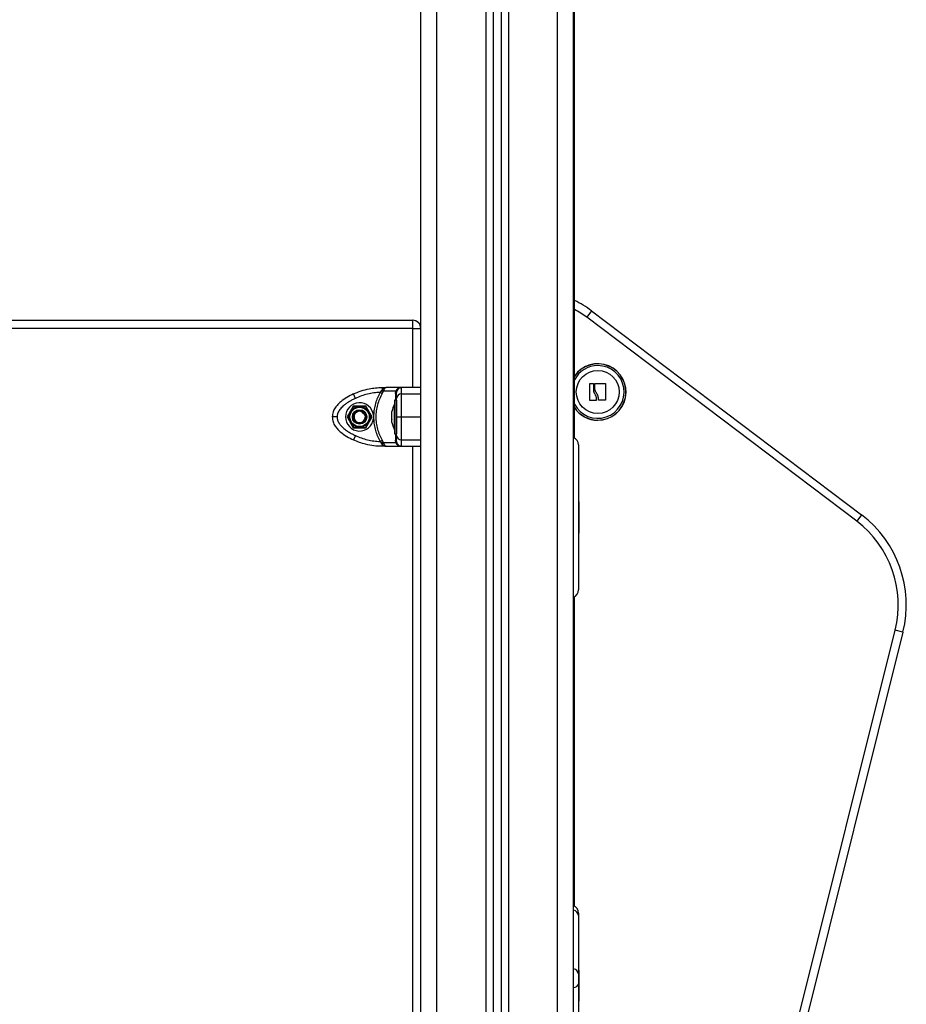
# Model space of a CAD drawing. Units: millimetres. Extents: x -2513.2 to -2498.8, y 1861.5 to 1878.8.
# Drawn here: x -2501.7 to -2501.1, y 1874.6 to 1875.2 of the extents above; entities that cross this region are included whole.
import ezdxf

# ---------------------------------------------------------------- set-up
doc = ezdxf.new("R2010")
doc.units = ezdxf.units.MM

# ---------------------------------------------------------------- blocks, each defined once
blk = doc.blocks.new('KL')
at = {"color": 7, "linetype": 'Continuous', "lineweight": 25}
for p, q in [((16589.87405, 16613.87399), (16589.87405, 16611.30244)), ((16589.82405, 16611.35589), (16589.82405, 16613.87096)), ((16589.86905, 16613.87204), (16589.86905, 16611.30777)), ((16589.91905, 16611.2552), (16589.91905, 16613.8253)), ((16589.91955, 16612.72988), (16589.91955, 16613.28396)), ((16589.52902, 16612.80296), (16589.81905, 16612.80296)), ((16589.81905, 16612.79796), (16589.81905, 16612.80296)), ((16589.81905, 16612.80296), (16589.8193, 16612.80296)), ((16589.93022, 16612.80883), (16589.92721, 16612.80484)), ((16590.09491, 16612.67813), (16589.92721, 16612.80484)), ((16589.93022, 16612.80883), (16590.09792, 16612.68212)), ((16589.81905, 16612.79796), (16589.52902, 16612.79796)), ((16589.81905, 16612.79796), (16589.82405, 16612.79796)), ((16589.80004, 16612.76121), (16589.80004, 16612.75986)), ((16589.80004, 16612.76121), (16589.80248, 16612.76121)), ((16589.81205, 16612.76121), (16589.80248, 16612.76121)), ((16589.81205, 16612.75723), (16589.81205, 16612.76121)), ((16589.92917, 16612.75325), (16589.92917, 16612.7636)), ((16589.92933, 16612.76376), (16589.93123, 16612.76378)), ((16589.93139, 16612.76362), (16589.93139, 16612.75952)), ((16589.93217, 16612.76036), (16589.93217, 16612.76364)), ((16589.93233, 16612.7638), (16589.93877, 16612.76382)), ((16589.93893, 16612.76365), (16589.93876, 16612.75345)), ((16589.78347, 16612.75451), (16589.7822, 16612.75723)), ((16589.79955, 16612.75913), (16589.79882, 16612.75819)), ((16589.80013, 16612.75743), (16589.79882, 16612.75819)), ((16589.80004, 16612.75986), (16589.79955, 16612.75913)), ((16589.80013, 16612.75743), (16589.80083, 16612.7589)), ((16589.80114, 16612.75972), (16589.80083, 16612.7589)), ((16589.80858, 16612.7589), (16589.80083, 16612.7589)), ((16589.80836, 16612.75743), (16589.80858, 16612.7589)), ((16589.80899, 16612.75972), (16589.80858, 16612.7589)), ((16589.8092, 16612.75913), (16589.80905, 16612.75819)), ((16589.80955, 16612.75986), (16589.8092, 16612.75913)), ((16589.81205, 16612.75723), (16589.82405, 16612.75723)), ((16589.93303, 16612.75434), (16589.93303, 16612.75329)), ((16589.78215, 16612.74971), (16589.77826, 16612.74296)), ((16589.78995, 16612.74971), (16589.78215, 16612.74971)), ((16589.79384, 16612.74296), (16589.78995, 16612.74971)), ((16589.80775, 16612.75096), (16589.80774, 16612.75096)), ((16589.80774, 16612.73896), (16589.80774, 16612.75096)), ((16589.80905, 16612.75346), (16589.80775, 16612.75346)), ((16589.80775, 16612.75346), (16589.80775, 16612.73246)), ((16589.80905, 16612.75346), (16589.80905, 16612.73246)), ((16589.93287, 16612.75313), (16589.92933, 16612.75309)), ((16589.9386, 16612.7533), (16589.9346, 16612.75343)), ((16589.77826, 16612.74296), (16589.78215, 16612.73621)), ((16589.78775, 16612.74559), (16589.78794, 16612.7459)), ((16589.78821, 16612.74632), (16589.78794, 16612.7459)), ((16589.78853, 16612.74599), (16589.78808, 16612.74626)), ((16589.78995, 16612.73621), (16589.79384, 16612.74296)), ((16589.79474, 16612.74399), (16589.79474, 16612.74192)), ((16589.80618, 16612.74474), (16589.80618, 16612.7464)), ((16589.80618, 16612.74129), (16589.80618, 16612.74462)), ((16589.81205, 16612.74296), (16589.82405, 16612.74296)), ((16589.82391, 16612.74452), (16589.82405, 16612.74417)), ((16589.82405, 16612.74566), (16589.82394, 16612.74566)), ((16589.78215, 16612.73621), (16589.78995, 16612.73621)), ((16589.80618, 16612.73951), (16589.80618, 16612.74118)), ((16589.80618, 16612.73951), (16589.80618, 16612.73951)), ((16589.80774, 16612.73496), (16589.80774, 16612.73896)), ((16589.78347, 16612.7314), (16589.7822, 16612.72868)), ((16589.80774, 16612.73496), (16589.80775, 16612.73496)), ((16589.80775, 16612.73246), (16589.80905, 16612.73246)), ((16589.79882, 16612.72772), (16589.80013, 16612.72848)), ((16589.79882, 16612.72772), (16589.79955, 16612.72678)), ((16589.80004, 16612.72605), (16589.79955, 16612.72678)), ((16589.80004, 16612.72605), (16589.80004, 16612.72471)), ((16589.80248, 16612.72471), (16589.80004, 16612.72471)), ((16589.80083, 16612.72701), (16589.80013, 16612.72848)), ((16589.80083, 16612.72701), (16589.80858, 16612.72701)), ((16589.80083, 16612.72701), (16589.80114, 16612.7262)), ((16589.80248, 16612.72471), (16589.81205, 16612.72471)), ((16589.80858, 16612.72701), (16589.80836, 16612.72848)), ((16589.80858, 16612.72701), (16589.80899, 16612.7262)), ((16589.80905, 16612.72772), (16589.8092, 16612.72678)), ((16589.8092, 16612.72678), (16589.80955, 16612.72605)), ((16589.81205, 16612.72868), (16589.82405, 16612.72868)), ((16589.81205, 16612.72471), (16589.81205, 16612.72868)), ((16589.92205, 16612.72555), (16589.92205, 16612.68022)), ((16589.92235, 16612.69025), (16589.92205, 16612.69025)), ((16589.92235, 16612.69025), (16589.92235, 16612.683)), ((16589.92235, 16612.683), (16589.92235, 16612.67085)), ((16590.09792, 16612.68212), (16590.09491, 16612.67813)), ((16589.92205, 16612.68022), (16589.92205, 16612.63555)), ((16589.92205, 16612.67085), (16589.92235, 16612.67085)), ((16589.91955, 16612.43919), (16589.91955, 16612.63122)), ((16589.98299, 16612.06732), (16590.11878, 16612.6105)), ((16590.12363, 16612.60929), (16589.98784, 16612.0661)), ((16590.12363, 16612.60929), (16590.11878, 16612.6105)), ((16589.92205, 16612.43486), (16589.92205, 16612.43337)), ((16589.92205, 16612.43337), (16589.92205, 16612.39702)), ((16589.92235, 16612.39946), (16589.92205, 16612.39946)), ((16589.92235, 16612.39946), (16589.92235, 16612.38006)), ((16589.92205, 16612.39702), (16589.92205, 16612.39097)), ((16589.92205, 16612.39097), (16589.92205, 16612.34711)), ((16589.92205, 16612.38006), (16589.92235, 16612.38006))]:
    blk.add_line(p, q, dxfattribs=at)
at = {"color": 8, "linetype": 'Continuous', "lineweight": 25}
for p, q in [((16589.87855, 16613.87681), (16589.87855, 16611.29764)), ((16589.83405, 16611.34518), (16589.83405, 16613.87096)), ((16589.86455, 16613.87109), (16589.86455, 16611.31258)), ((16589.90905, 16611.26527), (16589.90905, 16613.83045)), ((16589.8193, 16612.80295), (16589.8193, 16612.80296)), ((16589.81905, 16612.76121), (16589.81905, 16612.79796)), ((16589.81905, 16612.22621), (16589.81905, 16612.72471))]:
    blk.add_line(p, q, dxfattribs=at)
at = {"color": 7, "linetype": 'Continuous', "lineweight": 25, "flags": 128}
for points in [[(16589.82405, 16612.76121), (16589.81733, 16612.76121), (16589.81205, 16612.76121)], [(16589.81205, 16612.72471), (16589.81877, 16612.72471), (16589.82405, 16612.72471)]]:
    blk.add_lwpolyline(points, dxfattribs=at)
at = {"color": 7, "linetype": 'Continuous', "lineweight": 25}
for centre, radius in [((16589.93405, 16612.75846), 0.01335), ((16589.78605, 16612.74296), 0.0065), ((16589.78605, 16612.74296), 0.006), ((16589.78605, 16612.74296), 0.0045), ((16589.78605, 16612.74296), 0.004)]:
    blk.add_circle(centre, radius, dxfattribs=at)
for centre, radius, start, end in [((16589.89405, 16612.76096), 0.06, 52.92693, 64.84934), ((16589.81905, 16612.79796), 0.005, 0, 90), ((16589.8193, 16612.79796), 0.005, 18.19487, 90), ((16589.93405, 16612.75846), 0.01755, 270, 145.71145), ((16589.81205, 16612.75821), 0.003, 90, 146.42953), ((16589.80094, 16612.76241), 0.0027, 250.41407, 274.17273), ((16589.80811, 16612.75835), 0.000956, 285.194, 350.08674), ((16589.80914, 16612.76027), 0.000575, 254.19147, 315.34561), ((16589.81191, 16612.75436), 0.00287, 87.29616, 177.01309), ((16589.78605, 16612.74296), 0.00875, 6.76333, 353.23577), ((16589.82363, 16612.74296), 0.01779, 153.27956, 168.8258), ((16589.93405, 16612.75846), 0.01755, 214.28855, 270), ((16589.78582, 16612.74299), 0.00373, 147.88942, 355.88574), ((16589.78605, 16612.74296), 0.0035, 57.26101, 356.24397), ((16589.82363, 16612.74296), 0.01779, 191.166, 206.72044), ((16589.81191, 16612.73155), 0.00287, 182.98691, 272.70384), ((16589.91705, 16612.72555), 0.005, 0, 66.42182), ((16589.80094, 16612.7235), 0.0027, 85.82727, 109.58593), ((16589.80811, 16612.72756), 0.000956, 9.91326, 74.806), ((16589.80914, 16612.72564), 0.000575, 44.65439, 105.80853), ((16589.81205, 16612.72771), 0.003, 213.57047, 270), ((16590.05572, 16612.62627), 0.07, 345.96376, 52.92693), ((16590.05572, 16612.62627), 0.065, 345.96376, 52.92693), ((16589.91705, 16612.63555), 0.005, 293.57818, 0), ((16589.91705, 16612.43486), 0.005, 0, 66.42182)]:
    blk.add_arc(centre, radius, start, end, dxfattribs=at)
at = {"color": 8, "linetype": 'Continuous', "lineweight": 25}
for centre, radius, start, end in [((16589.89405, 16612.76096), 0.055, 52.92693, 62.37799), ((16589.93405, 16612.75846), 0.01745, 270, 146.19475), ((16589.93405, 16612.75846), 0.01636, 90, 152.4381), ((16589.93405, 16612.75846), 0.01636, 207.5619, 90), ((16589.93405, 16612.75846), 0.01745, 213.80525, 270), ((16589.91834, 16612.43291), 0.00374, 7.08923, 78.98989), ((16589.91834, 16612.39656), 0.00374, 7.08923, 78.98989), ((16589.91892, 16612.3919), 0.00326, 272.26131, 343.51528)]:
    blk.add_arc(centre, radius, start, end, dxfattribs=at)
at = {"color": 7, "linetype": 'Continuous', "lineweight": 25}
for points, knots in [([(16589.7822, 16612.75723), (16589.78377, 16612.7579), (16589.78694, 16612.75925), (16589.79161, 16612.76043), (16589.79599, 16612.76109), (16589.79869, 16612.76117), (16589.80004, 16612.76121)], [0, 0, 0, 0, 0.279258, 0.560179, 0.780742, 1, 1, 1, 1]), ([(16589.80248, 16612.76121), (16589.80204, 16612.76114), (16589.80137, 16612.76104), (16589.80056, 16612.76046), (16589.8002, 16612.76006), (16589.80004, 16612.75986)], [0, 0, 0, 0, 0.507693, 0.769191, 1, 1, 1, 1]), ([(16589.80248, 16612.76121), (16589.80236, 16612.76119), (16589.80213, 16612.76115), (16589.80178, 16612.76084), (16589.80144, 16612.76038), (16589.80123, 16612.75993), (16589.80114, 16612.75972)], [0, 0, 0, 0, 0.254275, 0.506085, 0.769382, 1, 1, 1, 1]), ([(16589.80899, 16612.75972), (16589.80916, 16612.75993), (16589.80954, 16612.76038), (16589.8103, 16612.76084), (16589.81116, 16612.76115), (16589.81175, 16612.76119), (16589.81205, 16612.76121)], [0, 0, 0, 0, 0.230781, 0.494308, 0.745394, 1, 1, 1, 1]), ([(16589.92917, 16612.7636), (16589.92917, 16612.76362), (16589.92918, 16612.76365), (16589.9292, 16612.76369), (16589.92922, 16612.76372), (16589.92924, 16612.76374), (16589.92927, 16612.76375), (16589.9293, 16612.76376), (16589.92932, 16612.76376), (16589.92933, 16612.76376)], [0, 0, 0, 0, 0.248872, 0.374647, 0.498936, 0.623792, 0.749278, 0.873704, 1, 1, 1, 1]), ([(16589.93123, 16612.76378), (16589.93124, 16612.76378), (16589.93127, 16612.76378), (16589.93131, 16612.76377), (16589.93135, 16612.76374), (16589.93139, 16612.76368), (16589.93139, 16612.76364), (16589.93139, 16612.76362)], [0, 0, 0, 0, 0.12471, 0.250543, 0.500174, 0.74979, 1, 1, 1, 1]), ([(16589.93217, 16612.76364), (16589.93217, 16612.76366), (16589.93218, 16612.7637), (16589.93221, 16612.76375), (16589.93224, 16612.76378), (16589.93227, 16612.76379), (16589.9323, 16612.7638), (16589.93232, 16612.7638), (16589.93233, 16612.7638)], [0, 0, 0, 0, 0.249231, 0.498279, 0.624015, 0.748702, 0.874339, 1, 1, 1, 1]), ([(16589.93325, 16612.75784), (16589.93298, 16612.75822), (16589.93243, 16612.75898), (16589.93226, 16612.7599), (16589.93217, 16612.76036)], [0, 0, 0, 0, 0.501273, 1, 1, 1, 1]), ([(16589.93877, 16612.76382), (16589.93878, 16612.76382), (16589.9388, 16612.76381), (16589.93883, 16612.7638), (16589.93886, 16612.76379), (16589.93888, 16612.76377), (16589.9389, 16612.76374), (16589.93892, 16612.76371), (16589.93893, 16612.76367), (16589.93893, 16612.76365)], [0, 0, 0, 0, 0.126144, 0.250197, 0.375781, 0.500427, 0.625012, 0.750896, 1, 1, 1, 1]), ([(16589.7822, 16612.75723), (16589.78083, 16612.75655), (16589.77806, 16612.75516), (16589.77484, 16612.75289), (16589.77244, 16612.75065), (16589.77078, 16612.74858), (16589.76938, 16612.74601), (16589.76916, 16612.74401), (16589.76905, 16612.74296)], [0, 0, 0, 0, 0.22402, 0.455707, 0.576742, 0.705614, 0.845822, 1, 1, 1, 1]), ([(16589.78347, 16612.75451), (16589.78281, 16612.75419), (16589.78154, 16612.75358), (16589.77967, 16612.75251), (16589.7779, 16612.75136), (16589.77637, 16612.75019), (16589.77514, 16612.74907), (16589.77418, 16612.74803), (16589.77319, 16612.74671), (16589.77227, 16612.74505), (16589.77212, 16612.74363), (16589.77205, 16612.74296)], [0, 0, 0, 0, 0.12859, 0.250032, 0.379944, 0.500046, 0.589775, 0.672853, 0.750007, 0.881943, 1, 1, 1, 1]), ([(16589.79882, 16612.75819), (16589.7975, 16612.75811), (16589.79485, 16612.75795), (16589.79095, 16612.75719), (16589.78712, 16612.7561), (16589.78469, 16612.75504), (16589.78347, 16612.75451)], [0, 0, 0, 0, 0.249876, 0.500001, 0.749972, 1, 1, 1, 1]), ([(16589.79882, 16612.75819), (16589.79824, 16612.75709), (16589.79707, 16612.75489), (16589.79584, 16612.75136), (16589.795, 16612.74772), (16589.79483, 16612.74523), (16589.79474, 16612.74399)], [0, 0, 0, 0, 0.250427, 0.498896, 0.749195, 1, 1, 1, 1]), ([(16589.80013, 16612.75743), (16589.79952, 16612.75632), (16589.79832, 16612.7541), (16589.79708, 16612.75049), (16589.79631, 16612.74677), (16589.79605, 16612.74297), (16589.7963, 16612.73916), (16589.79708, 16612.73543), (16589.79831, 16612.73182), (16589.79952, 16612.7296), (16589.80013, 16612.72848)], [0, 0, 0, 0, 0.1249628, 0.2491413, 0.3745727, 0.4997021, 0.6245344, 0.7502728, 0.8748887, 1, 1, 1, 1]), ([(16589.80083, 16612.7589), (16589.80061, 16612.75892), (16589.80023, 16612.75894), (16589.79976, 16612.75907), (16589.79955, 16612.75913)], [0, 0, 0, 0, 0.56, 1, 1, 1, 1]), ([(16589.8092, 16612.75913), (16589.80914, 16612.75906), (16589.80904, 16612.75893), (16589.80872, 16612.75891), (16589.80858, 16612.7589)], [0, 0, 0, 0, 0.56, 1, 1, 1, 1]), ([(16589.80905, 16612.75451), (16589.80905, 16612.75504), (16589.80905, 16612.7561), (16589.80905, 16612.75719), (16589.80905, 16612.75795), (16589.80905, 16612.75811), (16589.80905, 16612.75819)], [0, 0, 0, 0, 0.249876, 0.500001, 0.749972, 1, 1, 1, 1]), ([(16589.80905, 16612.74296), (16589.80905, 16612.74363), (16589.80905, 16612.74466), (16589.80905, 16612.74597), (16589.80905, 16612.74723), (16589.80905, 16612.74863), (16589.80905, 16612.75023), (16589.80905, 16612.75177), (16589.80905, 16612.75324), (16589.80905, 16612.75409), (16589.80905, 16612.75451)], [0, 0, 0, 0, 0.118033, 0.181766, 0.250253, 0.375591, 0.500067, 0.662267, 0.830165, 1, 1, 1, 1]), ([(16589.81205, 16612.74296), (16589.81205, 16612.74401), (16589.81205, 16612.74601), (16589.81205, 16612.74858), (16589.81205, 16612.75065), (16589.81205, 16612.75289), (16589.81205, 16612.75516), (16589.81205, 16612.75655), (16589.81205, 16612.75723)], [0, 0, 0, 0, 0.154178, 0.294386, 0.423258, 0.544293, 0.77598, 1, 1, 1, 1]), ([(16589.93139, 16612.75952), (16589.93143, 16612.75911), (16589.93153, 16612.75829), (16589.93193, 16612.75757), (16589.93212, 16612.75721)], [0, 0, 0, 0, 0.501018, 1, 1, 1, 1]), ([(16589.93212, 16612.75721), (16589.93238, 16612.75676), (16589.93289, 16612.75586), (16589.93298, 16612.75485), (16589.93303, 16612.75434)], [0, 0, 0, 0, 0.501287, 1, 1, 1, 1]), ([(16589.93444, 16612.75359), (16589.93442, 16612.75434), (16589.93436, 16612.75582), (16589.93362, 16612.75717), (16589.93325, 16612.75784)], [0, 0, 0, 0, 0.500164, 1, 1, 1, 1]), ([(16589.7823, 16612.74946), (16589.78221, 16612.7493), (16589.78185, 16612.74867), (16589.78119, 16612.74753), (16589.78065, 16612.74661), (16589.78042, 16612.74621)], [0, 0, 0, 0, 0.158419, 0.633254, 1, 1, 1, 1]), ([(16589.78605, 16612.74946), (16589.78553, 16612.74946), (16589.78447, 16612.74946), (16589.78316, 16612.74946), (16589.78249, 16612.74946), (16589.7823, 16612.74946)], [0, 0, 0, 0, 0.4133491, 0.8305698, 1, 1, 1, 1]), ([(16589.7898, 16612.74946), (16589.78961, 16612.74946), (16589.78885, 16612.74946), (16589.78753, 16612.74946), (16589.78647, 16612.74946), (16589.78605, 16612.74946)], [0, 0, 0, 0, 0.166822, 0.666721, 1, 1, 1, 1]), ([(16589.79168, 16612.74621), (16589.79142, 16612.74666), (16589.79089, 16612.74757), (16589.79024, 16612.74871), (16589.7899, 16612.74929), (16589.7898, 16612.74946)], [0, 0, 0, 0, 0.413349, 0.83057, 1, 1, 1, 1]), ([(16589.92933, 16612.75309), (16589.92932, 16612.7531), (16589.9293, 16612.7531), (16589.92927, 16612.75311), (16589.92924, 16612.75312), (16589.92922, 16612.75314), (16589.9292, 16612.75317), (16589.92918, 16612.7532), (16589.92917, 16612.75323), (16589.92917, 16612.75325)], [0, 0, 0, 0, 0.126139, 0.250176, 0.375783, 0.500373, 0.62499, 0.75082, 1, 1, 1, 1]), ([(16589.93303, 16612.75329), (16589.93303, 16612.75327), (16589.93302, 16612.75323), (16589.93299, 16612.75318), (16589.93294, 16612.75315), (16589.9329, 16612.75314), (16589.93288, 16612.75314), (16589.93287, 16612.75313)], [0, 0, 0, 0, 0.250305, 0.49945, 0.748806, 0.875373, 1, 1, 1, 1]), ([(16589.9346, 16612.75343), (16589.93459, 16612.75343), (16589.93457, 16612.75343), (16589.93453, 16612.75345), (16589.93448, 16612.75348), (16589.93445, 16612.75353), (16589.93445, 16612.75357), (16589.93444, 16612.75359)], [0, 0, 0, 0, 0.125065, 0.250563, 0.500117, 0.749764, 1, 1, 1, 1]), ([(16589.93876, 16612.75345), (16589.93876, 16612.75344), (16589.93876, 16612.75342), (16589.93875, 16612.75339), (16589.93873, 16612.75336), (16589.93871, 16612.75334), (16589.93869, 16612.75332), (16589.93866, 16612.7533), (16589.93863, 16612.7533), (16589.93861, 16612.7533), (16589.9386, 16612.7533)], [0, 0, 0, 0, 0.125923, 0.249842, 0.375393, 0.499684, 0.624317, 0.749776, 0.873941, 1, 1, 1, 1]), ([(16589.76905, 16612.74296), (16589.76916, 16612.74191), (16589.76938, 16612.7399), (16589.77078, 16612.73733), (16589.77245, 16612.73526), (16589.77484, 16612.73302), (16589.77806, 16612.73075), (16589.78083, 16612.72936), (16589.7822, 16612.72868)], [0, 0, 0, 0, 0.153801, 0.294445, 0.42342, 0.544315, 0.775892, 1, 1, 1, 1]), ([(16589.77205, 16612.74296), (16589.77163, 16612.74296), (16589.77074, 16612.74296), (16589.76973, 16612.74296), (16589.76915, 16612.74296), (16589.76908, 16612.74296), (16589.76905, 16612.74296)], [0, 0, 0, 0, 0.270261, 0.562429, 0.789736, 1, 1, 1, 1]), ([(16589.77205, 16612.74296), (16589.77212, 16612.74228), (16589.77222, 16612.74125), (16589.7728, 16612.73994), (16589.77354, 16612.73868), (16589.77468, 16612.73728), (16589.77639, 16612.73568), (16589.77846, 16612.73414), (16589.78089, 16612.73267), (16589.78261, 16612.73182), (16589.78347, 16612.7314)], [0, 0, 0, 0, 0.118056, 0.181803, 0.250307, 0.375752, 0.50009, 0.662214, 0.830098, 1, 1, 1, 1]), ([(16589.78042, 16612.74621), (16589.78, 16612.74548), (16589.77941, 16612.74446), (16589.77877, 16612.74335), (16589.77859, 16612.74303), (16589.77854, 16612.74296)], [0, 0, 0, 0, 0.659553, 0.92403, 1, 1, 1, 1]), ([(16589.77854, 16612.74296), (16589.77864, 16612.74279), (16589.77902, 16612.74213), (16589.77968, 16612.74099), (16589.78021, 16612.74007), (16589.78042, 16612.73971)], [0, 0, 0, 0, 0.166822, 0.666721, 1, 1, 1, 1]), ([(16589.78775, 16612.74559), (16589.78805, 16612.7454), (16589.78867, 16612.74501), (16589.78928, 16612.74408), (16589.78951, 16612.74327), (16589.78954, 16612.74282), (16589.78954, 16612.74273)], [0, 0, 0, 0, 0.304599, 0.613292, 0.921844, 1, 1, 1, 1]), ([(16589.79356, 16612.74296), (16589.79346, 16612.74312), (16589.79308, 16612.74378), (16589.79242, 16612.74492), (16589.79189, 16612.74584), (16589.79168, 16612.74621)], [0, 0, 0, 0, 0.1668216, 0.6667205, 1, 1, 1, 1]), ([(16589.79168, 16612.73971), (16589.7921, 16612.74043), (16589.79269, 16612.74145), (16589.79333, 16612.74256), (16589.79351, 16612.74288), (16589.79356, 16612.74296)], [0, 0, 0, 0, 0.6595529, 0.9240304, 1, 1, 1, 1]), ([(16589.79474, 16612.74192), (16589.79483, 16612.74068), (16589.795, 16612.7382), (16589.79584, 16612.73455), (16589.79707, 16612.73102), (16589.79824, 16612.72882), (16589.79882, 16612.72772)], [0, 0, 0, 0, 0.249707, 0.500666, 0.749623, 1, 1, 1, 1]), ([(16589.80618, 16612.74474), (16589.80618, 16612.7447), (16589.80618, 16612.74467), (16589.80618, 16612.74463), (16589.80618, 16612.74462)], [0, 0, 0, 0, 0.971672, 1, 1, 1, 1]), ([(16589.80905, 16612.7314), (16589.80905, 16612.73172), (16589.80905, 16612.73234), (16589.80905, 16612.7334), (16589.80905, 16612.73455), (16589.80905, 16612.73572), (16589.80905, 16612.73684), (16589.80905, 16612.73788), (16589.80905, 16612.7392), (16589.80905, 16612.74086), (16589.80905, 16612.74228), (16589.80905, 16612.74296)], [0, 0, 0, 0, 0.128642, 0.25013, 0.379977, 0.500023, 0.58974, 0.672807, 0.749954, 0.88192, 1, 1, 1, 1]), ([(16589.80905, 16612.74296), (16589.8091, 16612.74296), (16589.80921, 16612.74296), (16589.81002, 16612.74296), (16589.81103, 16612.74296), (16589.81172, 16612.74296), (16589.81205, 16612.74296)], [0, 0, 0, 0, 0.2702613, 0.5624294, 0.7897364, 1, 1, 1, 1]), ([(16589.81205, 16612.72868), (16589.81205, 16612.72936), (16589.81205, 16612.73075), (16589.81205, 16612.73302), (16589.81205, 16612.73526), (16589.81205, 16612.73733), (16589.81205, 16612.7399), (16589.81205, 16612.74191), (16589.81205, 16612.74296)], [0, 0, 0, 0, 0.224108, 0.455685, 0.57658, 0.705555, 0.846199, 1, 1, 1, 1]), ([(16589.78042, 16612.73971), (16589.78068, 16612.73925), (16589.78121, 16612.73834), (16589.78186, 16612.73721), (16589.7822, 16612.73662), (16589.7823, 16612.73646)], [0, 0, 0, 0, 0.4133491, 0.8305698, 1, 1, 1, 1]), ([(16589.7823, 16612.73646), (16589.78249, 16612.73646), (16589.78325, 16612.73646), (16589.78457, 16612.73646), (16589.78563, 16612.73646), (16589.78605, 16612.73646)], [0, 0, 0, 0, 0.166813, 0.666685, 1, 1, 1, 1]), ([(16589.78605, 16612.73646), (16589.78657, 16612.73646), (16589.78763, 16612.73646), (16589.78894, 16612.73646), (16589.78961, 16612.73646), (16589.7898, 16612.73646)], [0, 0, 0, 0, 0.413291, 0.83045, 1, 1, 1, 1]), ([(16589.7898, 16612.73646), (16589.78989, 16612.73661), (16589.79025, 16612.73724), (16589.79091, 16612.73838), (16589.79145, 16612.7393), (16589.79168, 16612.73971)], [0, 0, 0, 0, 0.158419, 0.633254, 1, 1, 1, 1]), ([(16589.80618, 16612.74129), (16589.80618, 16612.74125), (16589.80618, 16612.74121), (16589.80618, 16612.74118), (16589.80618, 16612.74118)], [0, 0, 0, 0, 0.973119, 1, 1, 1, 1]), ([(16589.80618, 16612.73951), (16589.80618, 16612.73951), (16589.80618, 16612.7395), (16589.80618, 16612.73951), (16589.80618, 16612.73951)], [0, 0, 0, 0, 0.972896, 1, 1, 1, 1]), ([(16589.78347, 16612.7314), (16589.78468, 16612.73087), (16589.78712, 16612.72981), (16589.79094, 16612.72872), (16589.79485, 16612.72796), (16589.7975, 16612.7278), (16589.79882, 16612.72772)], [0, 0, 0, 0, 0.249876, 0.500001, 0.749972, 1, 1, 1, 1]), ([(16589.80905, 16612.72772), (16589.80905, 16612.7278), (16589.80905, 16612.72796), (16589.80905, 16612.72872), (16589.80905, 16612.72981), (16589.80905, 16612.73087), (16589.80905, 16612.7314)], [0, 0, 0, 0, 0.249876, 0.500001, 0.749972, 1, 1, 1, 1]), ([(16589.80004, 16612.72471), (16589.79832, 16612.72477), (16589.79488, 16612.72489), (16589.79016, 16612.72581), (16589.78591, 16612.72706), (16589.78343, 16612.72814), (16589.7822, 16612.72868)], [0, 0, 0, 0, 0.279258, 0.560179, 0.780742, 1, 1, 1, 1]), ([(16589.80083, 16612.72701), (16589.80061, 16612.72699), (16589.80023, 16612.72697), (16589.79976, 16612.72684), (16589.79955, 16612.72678)], [0, 0, 0, 0, 0.56, 1, 1, 1, 1]), ([(16589.80004, 16612.72605), (16589.8002, 16612.72586), (16589.80056, 16612.72545), (16589.80137, 16612.72487), (16589.80204, 16612.72477), (16589.80248, 16612.72471)], [0, 0, 0, 0, 0.230981, 0.4927, 1, 1, 1, 1]), ([(16589.80114, 16612.7262), (16589.80123, 16612.72598), (16589.80144, 16612.72553), (16589.80178, 16612.72507), (16589.80213, 16612.72476), (16589.80236, 16612.72472), (16589.80248, 16612.72471)], [0, 0, 0, 0, 0.230766, 0.494311, 0.745396, 1, 1, 1, 1]), ([(16589.80215, 16612.72473), (16589.80217, 16612.72473), (16589.80222, 16612.72473), (16589.80228, 16612.72473), (16589.8023, 16612.72473)], [0, 0, 0, 0, 0.500067, 1, 1, 1, 1]), ([(16589.80858, 16612.72701), (16589.80875, 16612.72699), (16589.80907, 16612.72697), (16589.80916, 16612.72684), (16589.8092, 16612.72678)], [0, 0, 0, 0, 0.56, 1, 1, 1, 1])]:
    blk.add_open_spline(points, degree=3, knots=knots, dxfattribs=at)
at = {"color": 8, "linetype": 'Continuous', "lineweight": 25}
for points, knots in [([(16589.80836, 16612.75743), (16589.80838, 16612.75633), (16589.8084, 16612.75505), (16589.80841, 16612.75365), (16589.80841, 16612.75346)], [0, 0, 0, 0, 0.859335, 1, 1, 1, 1]), ([(16589.80841, 16612.73246), (16589.80841, 16612.73226), (16589.8084, 16612.73086), (16589.80838, 16612.72958), (16589.80836, 16612.72848)], [0, 0, 0, 0, 0.141682, 1, 1, 1, 1]), ([(16589.81147, 16612.72477), (16589.81137, 16612.72478), (16589.81097, 16612.72481), (16589.8103, 16612.72507), (16589.80954, 16612.72553), (16589.80916, 16612.72598), (16589.80899, 16612.7262)], [0, 0, 0, 0, 0.105924, 0.407826, 0.723523, 1, 1, 1, 1])]:
    blk.add_open_spline(points, degree=3, knots=knots, dxfattribs=at)

msp = doc.modelspace()

# ---------------------------------------------------------------- block references
msp.add_blockref('KL', (-19091.24323, -14737.76814))

doc.saveas('drawing.dxf')
